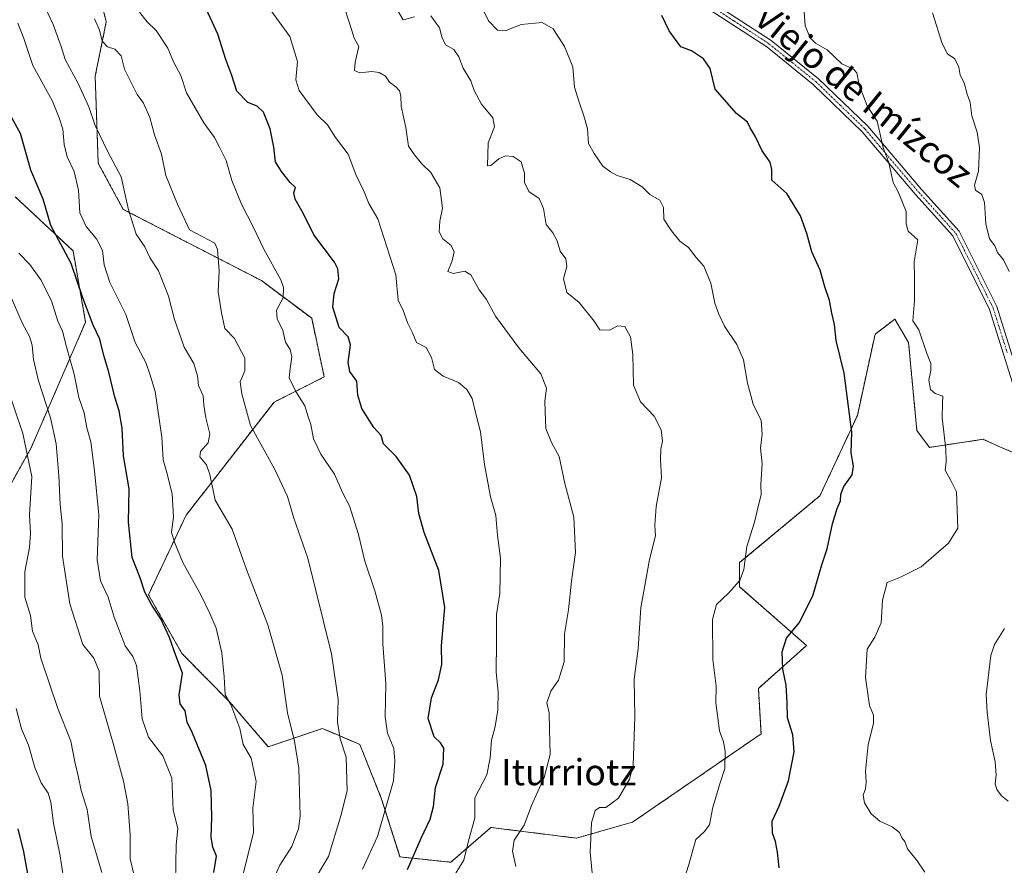
# Model space of a CAD drawing. Units: metres. Extents: x 634331 to 637785, y 4750566 to 4752947.
# Drawn here: x 634807 to 635108, y 4750762 to 4751021 of the extents above; entities that cross this region are included whole.
import ezdxf
from ezdxf.enums import TextEntityAlignment as Align

# ---------------------------------------------------------------- set-up
doc = ezdxf.new("R2010")
doc.units = ezdxf.units.M
doc.header["$MEASUREMENT"] = 0
doc.linetypes.add('TRAZO_Y_PUNTO', pattern=[1, 0.5, -0.25, 0, -0.25])
doc.linetypes.add('TRAZOS', pattern=[0.75, 0.5, -0.25])
for name, color, linetype, lineweight in [('Arbolado forestal', 92, 'TRAZOS', 0), ('Arbolado forestal CxS', 92, 'Continuous', 0), ('Camino', 19, 'Continuous', 0), ('Camino Cxs', 19, 'Continuous', 0), ('Camino eje', 39, 'TRAZO_Y_PUNTO', 13), ('Curva de nivel maestra', 36, 'Continuous', 30), ('Curva de nivel normal', 36, 'Continuous', 0), ('Matorral', 135, 'Continuous', 0), ('Matorral CxS', 135, 'Continuous', 0), ('Texto cartográfico', 19, 'Continuous', 0)]:
    doc.layers.add(name, color=color, linetype=linetype, lineweight=lineweight)
doc.styles.add('Arial', font='txt', dxfattribs={"height": 0.2})

# ---------------------------------------------------------------- blocks, each defined once
blk = doc.blocks.new('*U164')
at = {"layer": 'Curva de nivel normal', "color": 36, "linetype": 'Continuous', "lineweight": 0}
blk.add_polyline3d([(635083.63, 4750759.85, 945), (635081.31, 4750763.34, 945), (635078.3, 4750767.05, 945), (635077.48, 4750769.23, 945), (635076.65, 4750770.42, 945), (635075.86, 4750771.96, 945), (635073.66, 4750773.76, 945), (635069.92, 4750775.42, 945), (635067.26, 4750777.74, 945), (635065.18, 4750781.09, 945), (635064.76, 4750783.4, 945), (635065.5, 4750785.35, 945), (635065.74, 4750787.4, 945), (635065.53, 4750790.75, 945), (635066.35, 4750798.88, 945), (635067.96, 4750805.32, 945), (635067.93, 4750807.86, 945), (635066.7, 4750810.83, 945), (635065.52, 4750819.41, 945), (635066, 4750828.05, 945), (635068.3, 4750831.74, 945), (635070.24, 4750836.09, 945), (635070.73, 4750843.07, 945), (635072.14, 4750848.43, 945), (635076.23, 4750850.09, 945), (635082.5, 4750853.19, 945), (635090.88, 4750860.51, 945), (635093.73, 4750865.09, 945), (635093.3, 4750876.12, 945), (635091.54, 4750879.64, 945), (635089.81, 4750882.8, 945), (635090.12, 4750885.35, 945), (635090.05, 4750889.25, 945), (635088.97, 4750898.75, 945), (635089.01, 4750903.3, 945), (635089.17, 4750905.4, 945), (635086.84, 4750906.28, 945), (635085.39, 4750907.49, 945), (635084.84, 4750910.27, 945), (635085.49, 4750913.23, 945), (635085.46, 4750915.42, 945), (635084.19, 4750918.76, 945), (635081.77, 4750925.74, 945), (635079.98, 4750928.42, 945), (635080.44, 4750934.55, 945), (635080.46, 4750941.58, 945), (635080.37, 4750946.52, 945), (635081.45, 4750953.22, 945), (635078.56, 4750955.87, 945), (635077.98, 4750958.09, 945), (635077.91, 4750961.9, 945), (635075.48, 4750967.92, 945), (635074, 4750970.71, 945), (635072.58, 4750976.8, 945), (635070.91, 4750981.45, 945), (635069.07, 4750989.51, 945), (635065.98, 4750994.17, 945), (635063.51, 4751000.65, 945), (635062.85, 4751004.26, 945), (635061.78, 4751005.42, 945), (635058.27, 4751007.03, 945), (635053.78, 4751011.29, 945), (635050.16, 4751013.36, 945), (635048.53, 4751014.96, 945), (635047.09, 4751018.66, 945), (635046.74, 4751023.03, 945)], dxfattribs=at)
blk = doc.blocks.new('*U178')
at = {"layer": 'Curva de nivel normal', "color": 36, "linetype": 'Continuous', "lineweight": 0}
blk.add_polyline3d([(634939.17, 4750757.95, 970), (634942.66, 4750763.52, 970), (634944.08, 4750769.48, 970), (634945.98, 4750776.42, 970), (634946.05, 4750782.59, 970), (634949.65, 4750789.63, 970), (634950.72, 4750794.8, 970), (634951.15, 4750800.25, 970), (634952.24, 4750804.41, 970), (634953.09, 4750809.48, 970), (634953.14, 4750814.98, 970), (634952.55, 4750820.99, 970), (634952.67, 4750830.32, 970), (634952.65, 4750838.62, 970), (634953.62, 4750845.09, 970), (634953.91, 4750855.93, 970), (634952.97, 4750862.78, 970), (634952.46, 4750868.93, 970), (634950.86, 4750874.61, 970), (634949, 4750884.56, 970), (634947.78, 4750894.55, 970), (634946.29, 4750900.06, 970), (634945.23, 4750904.67, 970), (634943.62, 4750907.42, 970), (634941.01, 4750909.56, 970), (634936.36, 4750911.5, 970), (634933.66, 4750913.55, 970), (634932.78, 4750917.25, 970), (634931.17, 4750920.3, 970), (634928.16, 4750921.82, 970), (634927, 4750924.77, 970), (634925.58, 4750927.68, 970), (634924.15, 4750931.59, 970), (634922.58, 4750934.81, 970), (634921.85, 4750942.47, 970), (634916.4, 4750959.63, 970), (634913.62, 4750964.33, 970), (634912.19, 4750967.92, 970), (634909.64, 4750973.24, 970), (634907.32, 4750979.42, 970), (634903.45, 4750984.55, 970), (634900.94, 4750988.43, 970), (634897.76, 4750991.42, 970), (634892.34, 4750998.84, 970), (634891.32, 4751002.09, 970), (634891.8, 4751007.75, 970), (634889.47, 4751015.42, 970), (634883.75, 4751023.26, 970)], dxfattribs=at)
blk = doc.blocks.new('*U187')
at = {"layer": 'Curva de nivel normal', "color": 36, "linetype": 'Continuous', "lineweight": 0}
blk.add_polyline3d([(634958.58, 4750761.56, 965), (634957.56, 4750766.33, 965), (634958.07, 4750769.65, 965), (634961.1, 4750774.28, 965), (634963.31, 4750780.26, 965), (634967.25, 4750788.86, 965), (634969.1, 4750795.87, 965), (634968.82, 4750803.59, 965), (634968.77, 4750808.55, 965), (634968.09, 4750811.66, 965), (634969.26, 4750815.21, 965), (634971.6, 4750818.58, 965), (634973.37, 4750824.21, 965), (634973.49, 4750832.75, 965), (634974.62, 4750840.04, 965), (634975.59, 4750848.84, 965), (634976.81, 4750857.58, 965), (634976.29, 4750868.4, 965), (634973.58, 4750878.68, 965), (634971.82, 4750886.93, 965), (634969.44, 4750891.21, 965), (634967.76, 4750895.54, 965), (634967.5, 4750900.72, 965), (634967.47, 4750903.87, 965), (634967.99, 4750907.89, 965), (634966.2, 4750912.25, 965), (634959.52, 4750920.21, 965), (634952.36, 4750929.84, 965), (634949.55, 4750934.98, 965), (634947.32, 4750937.97, 965), (634944.78, 4750942.47, 965), (634942.98, 4750943.6, 965), (634939.38, 4750942.89, 965), (634937.78, 4750943.55, 965), (634939.05, 4750946.82, 965), (634939.73, 4750949.57, 965), (634938.78, 4750951.49, 965), (634936.19, 4750953.48, 965), (634935.11, 4750955.68, 965), (634935.32, 4750958.88, 965), (634936.12, 4750962.89, 965), (634935.36, 4750969.13, 965), (634932.62, 4750973.85, 965), (634929.8, 4750976.43, 965), (634927.6, 4750979.17, 965), (634925.72, 4750981.89, 965), (634924.88, 4750987.61, 965), (634923.52, 4750994.05, 965), (634923.4, 4750997.22, 965), (634922.96, 4750998.74, 965), (634921.88, 4750999.98, 965), (634919.88, 4751001.43, 965), (634918.69, 4751003.24, 965), (634916.8, 4751004.34, 965), (634914.55, 4751004.66, 965), (634910.81, 4751004.24, 965), (634909.22, 4751004.99, 965), (634909.39, 4751007.5, 965), (634910.52, 4751012.29, 965), (634909.09, 4751014.86, 965), (634907.95, 4751018.86, 965), (634905.76, 4751025.34, 965)], dxfattribs=at)
blk = doc.blocks.new('*U195')
at = {"layer": 'Curva de nivel normal', "color": 36, "linetype": 'Continuous', "lineweight": 0}
blk.add_polyline3d([(634841.74, 4750759.26, 1010), (634840.66, 4750763.96, 1010), (634840.64, 4750771.3, 1010), (634839.96, 4750780.73, 1010), (634838.61, 4750787.72, 1010), (634835.51, 4750798.95, 1010), (634831.22, 4750813.66, 1010), (634831.16, 4750821.32, 1010), (634829.47, 4750825.34, 1010), (634826.16, 4750829.51, 1010), (634822.18, 4750841.89, 1010), (634819.89, 4750856.45, 1010), (634819.86, 4750866.42, 1010), (634819.21, 4750872.3, 1010), (634818.81, 4750881.01, 1010), (634817.97, 4750890.85, 1010), (634816.29, 4750898.84, 1010), (634812.55, 4750910.1, 1010), (634811.03, 4750916.61, 1010), (634810.69, 4750921.01, 1010), (634809.86, 4750923.63, 1010), (634807.59, 4750927.83, 1010), (634802.56, 4750939.34, 1010)], dxfattribs=at)
blk = doc.blocks.new('*U198')
at = {"layer": 'Curva de nivel normal', "color": 36, "linetype": 'Continuous', "lineweight": 0}
for points in [[(634981.99, 4750758.42, 960), (634981.26, 4750766.1, 960), (634981.54, 4750770.1, 960), (634981.7, 4750774.93, 960), (634982.84, 4750778.77, 960), (634984.1, 4750779.64, 960), (634986.04, 4750779.64, 960), (634990, 4750782.52, 960), (634993.34, 4750788.35, 960), (634994.47, 4750792.48, 960), (634994.96, 4750807.42, 960), (634994.77, 4750818.93, 960), (634996, 4750828.31, 960), (634996.75, 4750840.72, 960), (634999.48, 4750855.5, 960), (635001.23, 4750862.75, 960), (635001.03, 4750865.98, 960), (635001.46, 4750871.68, 960), (635003.1, 4750880.47, 960), (635002.8, 4750886.04, 960), (635002.87, 4750889.24, 960), (635003.42, 4750891.68, 960), (635002.98, 4750895.08, 960), (635000.82, 4750899.26, 960), (634996.64, 4750903.67, 960), (634994.51, 4750908.83, 960), (634994.36, 4750918.11, 960), (634993.61, 4750923.51, 960), (634991.88, 4750926.75, 960), (634989.7, 4750926.97, 960), (634987.31, 4750925.62, 960), (634984.27, 4750925.71, 960), (634982.54, 4750928.37, 960), (634977.96, 4750934.1, 960), (634974.16, 4750937.16, 960), (634973.16, 4750941.28, 960), (634974.14, 4750945.09, 960), (634973.9, 4750947.42, 960), (634972.09, 4750949.71, 960), (634971.21, 4750952.9, 960), (634969.85, 4750955.33, 960), (634967.8, 4750957.91, 960), (634967.06, 4750962.82, 960), (634965.72, 4750965.9, 960), (634962.55, 4750967.98, 960), (634961.24, 4750970.7, 960), (634961.24, 4750973.64, 960), (634960.19, 4750977.02, 960), (634957.72, 4750978.74, 960), (634955.36, 4750978.89, 960), (634953.41, 4750978.01, 960), (634950.94, 4750975.92, 960), (634949.85, 4750975.83, 960), (634950.08, 4750982.91, 960), (634952.02, 4750987.8, 960), (634951.52, 4750990.5, 960), (634948.05, 4750994.66, 960), (634945.8, 4750998.84, 960), (634944.8, 4751001.8, 960), (634942.48, 4751005.72, 960), (634941.12, 4751009.2, 960), (634939.56, 4751011.41, 960), (634937.08, 4751012.84, 960), (634935.9, 4751015.3, 960), (634935.27, 4751018.03, 960), (634932.55, 4751021.66, 960)], [(634927.6, 4751021.42, 960), (634924.12, 4751020.49, 960), (634922.38, 4751023.48, 960)]]:
    blk.add_polyline3d(points, dxfattribs=at)
blk = doc.blocks.new('*U215')
at = {"layer": 'Curva de nivel normal', "color": 36, "linetype": 'Continuous', "lineweight": 0}
for points in [[(635109.1, 4750781.54, 940), (635107.08, 4750783.22, 940), (635105.64, 4750785.2, 940), (635105.12, 4750786.93, 940), (635105.47, 4750789.6, 940), (635105.18, 4750793.62, 940), (635103.67, 4750800.1, 940), (635102.72, 4750808.82, 940), (635102.36, 4750814.2, 940), (635103.8, 4750826.08, 940), (635104.9, 4750829.53, 940), (635108.05, 4750834.34, 940)], [(635109.46, 4750943.57, 940), (635107.68, 4750947.12, 940), (635105.87, 4750949.37, 940), (635105.01, 4750951.35, 940), (635103.46, 4750953.54, 940), (635102.32, 4750958.09, 940), (635101.91, 4750964.6, 940), (635101.02, 4750967.12, 940), (635099.14, 4750968.44, 940), (635098.8, 4750969.94, 940), (635100.04, 4750974.21, 940), (635100.31, 4750981.3, 940), (635099.65, 4750986.1, 940), (635098.03, 4750991.16, 940), (635097.54, 4750995.17, 940), (635096.62, 4750997.8, 940), (635095.65, 4751001.19, 940), (635094.43, 4751003.54, 940), (635094, 4751006.02, 940), (635092.84, 4751008.61, 940), (635090.61, 4751010.04, 940), (635088.91, 4751013.21, 940), (635085.94, 4751022.67, 940)]]:
    blk.add_polyline3d(points, dxfattribs=at)
blk = doc.blocks.new('*U224')
at = {"layer": 'Curva de nivel normal', "color": 36, "linetype": 'Continuous', "lineweight": 0}
blk.add_polyline3d([(635009.76, 4750756.86, 955), (635011.44, 4750762.24, 955), (635013.62, 4750769.84, 955), (635016.13, 4750772.23, 955), (635017.75, 4750774.38, 955), (635018.79, 4750779.77, 955), (635019.96, 4750783.39, 955), (635020.8, 4750786.6, 955), (635022.48, 4750791.55, 955), (635022.62, 4750796.83, 955), (635022.02, 4750799.73, 955), (635020.88, 4750803.1, 955), (635019.72, 4750811.6, 955), (635019.78, 4750816.75, 955), (635018.76, 4750824.85, 955), (635018.66, 4750837.09, 955), (635019.88, 4750841.7, 955), (635023.57, 4750845.21, 955), (635027.05, 4750849.04, 955), (635028.3, 4750852.42, 955), (635029.2, 4750859.42, 955), (635031.58, 4750866.93, 955), (635032.78, 4750872.12, 955), (635033.55, 4750875.26, 955), (635033.49, 4750878.42, 955), (635033.87, 4750884.75, 955), (635033.36, 4750889.5, 955), (635033.91, 4750893.8, 955), (635033.56, 4750897.99, 955), (635031.18, 4750902.95, 955), (635029.43, 4750909.43, 955), (635028.2, 4750916.56, 955), (635026.17, 4750921.17, 955), (635022.36, 4750926.8, 955), (635020.68, 4750930.45, 955), (635019.4, 4750933.84, 955), (635018.21, 4750939.98, 955), (635016.02, 4750945.13, 955), (635013.69, 4750947.8, 955), (635011.41, 4750950.85, 955), (635008.7, 4750952.81, 955), (635006.15, 4750956.01, 955), (635003.79, 4750959.53, 955), (635003.75, 4750963.09, 955), (635002.56, 4750965.34, 955), (634999.55, 4750967.09, 955), (634997.24, 4750969.42, 955), (634993.55, 4750971.65, 955), (634989.58, 4750972.89, 955), (634987.48, 4750974.05, 955), (634985.16, 4750975.71, 955), (634982.54, 4750979.64, 955), (634980.78, 4750982.68, 955), (634980.51, 4750987.13, 955), (634979.31, 4750991.13, 955), (634977.96, 4750995.35, 955), (634976.46, 4750999.9, 955), (634975.96, 4751006.14, 955), (634973.46, 4751012.32, 955), (634969.98, 4751017.73, 955), (634966.65, 4751019.66, 955), (634960.18, 4751019.1, 955), (634955.35, 4751017.14, 955), (634952.98, 4751017.3, 955), (634950.23, 4751020.21, 955), (634947.48, 4751025.89, 955)], dxfattribs=at)
blk = doc.blocks.new('*U235')
at = {"layer": 'Curva de nivel maestra', "color": 36, "linetype": 'Continuous', "lineweight": 30}
blk.add_polyline3d([(635039.08, 4750761.19, 950), (635038.58, 4750765.95, 950), (635037.95, 4750769.25, 950), (635037.02, 4750771.75, 950), (635037, 4750775.42, 950), (635039.11, 4750780.09, 950), (635041.99, 4750787.8, 950), (635043.63, 4750796.63, 950), (635043.3, 4750801.84, 950), (635041.59, 4750807.1, 950), (635041.57, 4750811.72, 950), (635041.25, 4750817.01, 950), (635040.21, 4750821.98, 950), (635040, 4750827.25, 950), (635041.38, 4750831.44, 950), (635045.22, 4750836.15, 950), (635049.37, 4750844.33, 950), (635052.17, 4750853.81, 950), (635053.8, 4750858.75, 950), (635055.45, 4750866.42, 950), (635056.78, 4750871.09, 950), (635057.86, 4750873.44, 950), (635057.91, 4750875.49, 950), (635058.84, 4750877.83, 950), (635061.4, 4750881.4, 950), (635061.8, 4750884.05, 950), (635061.13, 4750888.14, 950), (635061.36, 4750894.42, 950), (635058.96, 4750912.42, 950), (635056.57, 4750922.42, 950), (635056.05, 4750927.31, 950), (635055.18, 4750930.83, 950), (635054.52, 4750934.63, 950), (635053.04, 4750938.8, 950), (635051.66, 4750943.93, 950), (635049.05, 4750949.5, 950), (635047.57, 4750955.17, 950), (635045.66, 4750960.58, 950), (635041.4, 4750967.43, 950), (635036.9, 4750971.48, 950), (635036.9, 4750974.68, 950), (635036.38, 4750976.95, 950), (635033.86, 4750980.47, 950), (635031.73, 4750984.91, 950), (635030.21, 4750987.43, 950), (635029.37, 4750989.21, 950), (635026.08, 4750991.84, 950), (635019.47, 4750999.24, 950), (635017.97, 4751005.65, 950), (635015.94, 4751008.6, 950), (635012.26, 4751011.02, 950), (635008.98, 4751012.2, 950), (635005.45, 4751017.1, 950), (635003.23, 4751021.77, 950)], dxfattribs=at)
blk = doc.blocks.new('*U238')
at = {"layer": 'Curva de nivel maestra', "color": 36, "linetype": 'Continuous', "lineweight": 30}
blk.add_polyline3d([(634925.46, 4750760.65, 975), (634929.61, 4750770.3, 975), (634932.38, 4750776.13, 975), (634933.42, 4750779.93, 975), (634933.98, 4750785.75, 975), (634936.35, 4750792.92, 975), (634936.55, 4750797.75, 975), (634935.53, 4750799.45, 975), (634933.56, 4750801.28, 975), (634931.73, 4750806.82, 975), (634932.79, 4750813.22, 975), (634934.91, 4750818.73, 975), (634935.97, 4750823.33, 975), (634935.83, 4750829.09, 975), (634936.84, 4750840.76, 975), (634935, 4750852.11, 975), (634930.57, 4750863.76, 975), (634928.92, 4750869.59, 975), (634928.28, 4750874.75, 975), (634926.01, 4750881.25, 975), (634922, 4750887.02, 975), (634918.14, 4750890.84, 975), (634917.36, 4750893.36, 975), (634915.18, 4750895.86, 975), (634911.42, 4750901.67, 975), (634910.28, 4750905.75, 975), (634909.96, 4750909.98, 975), (634907.83, 4750912.94, 975), (634907.27, 4750915.71, 975), (634908.01, 4750921.11, 975), (634907.29, 4750923.61, 975), (634904.56, 4750926.44, 975), (634902.64, 4750932.59, 975), (634902.96, 4750936.76, 975), (634904.46, 4750941.26, 975), (634904.18, 4750944.37, 975), (634903.06, 4750946.4, 975), (634896.74, 4750954.71, 975), (634893.56, 4750961.33, 975), (634891.06, 4750965.7, 975), (634890.66, 4750967.57, 975), (634891.15, 4750969.22, 975), (634889.51, 4750970.7, 975), (634886.92, 4750974.13, 975), (634885.1, 4750977.02, 975), (634884.54, 4750981.56, 975), (634883.43, 4750987.18, 975), (634881.4, 4750992.26, 975), (634879.46, 4750994.1, 975), (634876.63, 4750995.2, 975), (634873.21, 4750998.64, 975), (634871.73, 4751003.5, 975), (634869.9, 4751008.34, 975), (634867.48, 4751016.13, 975), (634863.35, 4751024.94, 975)], dxfattribs=at)

msp = doc.modelspace()

# ---------------------------------------------------------------- linework, layer by layer
at = {"layer": 'Arbolado forestal', "color": 92, "linetype": 'TRAZOS', "lineweight": 0}
for points in [[(635113.67, 4750886.84, 942.11), (635105.87, 4750890.28, 943.42), (635101.47, 4750892.23, 943.57), (635085.06, 4750889.76, 945.75), (635081.22, 4750894.88, 945.84), (635078.66, 4750921.78, 945.68), (635074.48, 4750928.99, 946.36), (635073.94, 4750928.58, 946.49), (635068.42, 4750924.34, 947.71), (635063, 4750899.49, 949.36), (635051.55, 4750874.95, 951.36), (635027.01, 4750854.51, 955.21), (635027.01, 4750847.15, 954.39), (635047.46, 4750829.15, 948.2), (635032.74, 4750816.07, 951.87), (635033.55, 4750802.16, 951.97), (634994.29, 4750775.18, 958.82), (634977.12, 4750770.27, 960.72), (634950.95, 4750773.54, 968.38), (634938.68, 4750762.91, 971.18), (634923.14, 4750764.55, 976.74), (634917.41, 4750782.54, 980.83), (634910.87, 4750798.89, 982.89), (634903.57, 4750802.02, 985.28), (634899.42, 4750803.8, 986.57), (634882.87, 4750798.22, 992.97), (634871.09, 4750811.89, 994.69), (634856.45, 4750826.76, 999.53), (634846.21, 4750844.69, 999.75), (634857.73, 4750869.02, 993.35), (634884.61, 4750903.61, 982.06), (634899.97, 4750911.29, 976.44), (634896.13, 4750929.22, 976.46), (634880.77, 4750940.75, 981.23), (634838.53, 4750962.53, 990.24), (634830.85, 4750976.62, 991.44), (634829.93, 4751003.23, 987.52), (634833.31, 4751019.83, 983.71), (634830.46, 4751031.82, 983.41)], [(634805.48, 4750966.39, 1003.7), (634823.15, 4750949.85, 998.73), (634826.99, 4750928.07, 1000.88), (634810.35, 4750889.65, 1014), (634798.83, 4750869.15, 1021.95)]]:
    msp.add_polyline3d(points, dxfattribs=at)
at = {"layer": 'Arbolado forestal CxS', "color": 92, "linetype": 'Continuous', "lineweight": 0}
for points in [[(635113.68, 4750886.84, 942.11), (635105.87, 4750890.28, 943.42), (635101.47, 4750892.23, 943.57), (635085.06, 4750889.76, 945.75), (635081.22, 4750894.88, 945.84), (635078.66, 4750921.78, 945.68), (635074.48, 4750928.99, 946.36), (635073.94, 4750928.58, 946.49), (635068.42, 4750924.34, 947.71), (635063, 4750899.49, 949.36), (635051.55, 4750874.95, 951.36), (635027.01, 4750854.51, 955.21), (635027.01, 4750847.14, 954.39), (635047.46, 4750829.15, 948.2), (635032.74, 4750816.07, 951.87), (635033.55, 4750802.16, 951.97), (634994.29, 4750775.18, 958.82), (634977.12, 4750770.27, 960.72), (634950.95, 4750773.54, 968.38), (634938.68, 4750762.91, 971.18), (634923.14, 4750764.55, 976.74), (634917.42, 4750782.54, 980.83), (634910.87, 4750798.89, 982.89), (634903.57, 4750802.02, 985.28), (634899.42, 4750803.8, 986.57), (634882.87, 4750798.22, 992.97), (634871.09, 4750811.89, 994.69), (634856.45, 4750826.76, 999.53), (634846.21, 4750844.69, 999.75), (634857.73, 4750869.02, 993.35), (634884.61, 4750903.61, 982.06), (634899.97, 4750911.29, 976.44), (634896.13, 4750929.22, 976.46), (634880.77, 4750940.75, 981.23), (634838.53, 4750962.53, 990.24), (634830.85, 4750976.62, 991.44), (634829.93, 4751003.23, 987.52), (634833.31, 4751019.83, 983.71), (634830.46, 4751031.82, 983.41)], [(634805.48, 4750966.39, 1003.7), (634823.15, 4750949.85, 998.73), (634826.99, 4750928.07, 1000.88), (634810.35, 4750889.65, 1014), (634798.83, 4750869.15, 1021.95)]]:
    msp.add_polyline3d(points, dxfattribs=at)
at = {"layer": 'Camino', "color": 19, "linetype": 'Continuous', "lineweight": 0}
for points in [[(635124.94, 4750880, 940.63), (635120.01, 4750886.32, 941.22), (635112.02, 4750904.56, 941.87), (635103.41, 4750931.93, 941.69), (635092.15, 4750954.48, 942.01), (635080.86, 4750967, 944.07), (635064.45, 4750986.29, 945.8), (635049.48, 4751000.71, 946.39), (635035.27, 4751012.19, 946.89), (635013.96, 4751026.09, 948.69), (634989.45, 4751041.97, 949.97), (634971.61, 4751052.3, 950.85), (634959.56, 4751061.6, 951.31), (634949.49, 4751073.07, 951.57), (634943.38, 4751087.31, 951.92)], [(634945.06, 4751089.47, 951.61), (634951.54, 4751074.37, 951.3), (634961.2, 4751063.35, 950.94), (634972.96, 4751054.29, 950.41), (634990.72, 4751044, 949.62), (635015.27, 4751028.09, 948.53), (635036.69, 4751014.13, 946.58), (635051.07, 4751002.49, 946.11), (635066.2, 4750987.93, 945.43), (635082.66, 4750968.58, 943.59), (635094.15, 4750955.85, 941.61), (635105.64, 4750932.83, 941.12), (635114.26, 4750905.4, 941.52), (635122.1, 4750887.53, 940.96), (635127.4, 4750880.73, 940.36)]]:
    msp.add_polyline3d(points, dxfattribs=at)
at = {"layer": 'Camino Cxs', "color": 19, "linetype": 'Continuous', "lineweight": 0}
for points in [[(635015.27, 4751028.09, 948.53), (635036.69, 4751014.13, 946.58), (635051.07, 4751002.49, 946.11), (635066.2, 4750987.93, 945.43), (635082.66, 4750968.58, 943.59), (635094.15, 4750955.85, 941.61), (635105.64, 4750932.83, 941.12), (635114.26, 4750905.4, 941.52)], [(635112.02, 4750904.56, 941.87), (635103.41, 4750931.93, 941.69), (635092.15, 4750954.48, 942.01), (635080.86, 4750967, 944.07), (635064.45, 4750986.29, 945.8), (635049.48, 4751000.71, 946.39), (635035.27, 4751012.19, 946.89), (635013.96, 4751026.09, 948.69)]]:
    msp.add_polyline3d(points, dxfattribs=at)
at = {"layer": 'Camino eje', "color": 39, "linetype": 'TRAZO_Y_PUNTO', "lineweight": 13}
msp.add_polyline3d([(634943.48, 4751090.19, 951.73), (634944.22, 4751088.39, 951.76), (634950.52, 4751073.72, 951.45), (634955.55, 4751067.99, 951.38), (634960.38, 4751062.48, 951.12), (634966.41, 4751057.83, 950.4), (634972.29, 4751053.3, 950.63), (634981.21, 4751048.13, 950.46), (634990.09, 4751042.99, 949.78), (635014.62, 4751027.09, 948.61), (635025.27, 4751020.14, 948.31), (635035.98, 4751013.16, 946.69), (635043.09, 4751007.42, 946.81), (635050.28, 4751001.6, 946.25), (635057.76, 4750994.39, 946.18), (635065.33, 4750987.11, 945.62), (635081.76, 4750967.79, 943.82), (635087.41, 4750961.53, 943.01), (635093.15, 4750955.17, 941.82), (635098.9, 4750943.66, 941.36), (635104.53, 4750932.38, 941.4), (635108.84, 4750918.67, 941.33)], dxfattribs=at)
at = {"layer": 'Curva de nivel maestra', "color": 36, "linetype": 'Continuous', "lineweight": 30}
for points in [[(634866.16, 4750759.75, 1000), (634866.99, 4750764.77, 1000), (634865.94, 4750767.48, 1000), (634865.42, 4750770.44, 1000), (634865.62, 4750776.7, 1000), (634865.42, 4750784.86, 1000), (634863.76, 4750792.53, 1000), (634859.65, 4750802.37, 1000), (634858.09, 4750805.7, 1000), (634857.48, 4750809.24, 1000), (634855.95, 4750811.39, 1000), (634855.61, 4750814.06, 1000), (634856.58, 4750820.75, 1000), (634854.55, 4750826.11, 1000), (634852.69, 4750831.58, 1000), (634850.04, 4750837.35, 1000), (634847.2, 4750841.49, 1000), (634845.13, 4750845.48, 1000), (634843.66, 4750849.89, 1000), (634841.27, 4750856.05, 1000), (634840.09, 4750866.9, 1000), (634840.36, 4750877.09, 1000), (634838.61, 4750887.14, 1000), (634838.21, 4750895.65, 1000), (634837.26, 4750900.96, 1000), (634835.91, 4750905.08, 1000), (634834.08, 4750912.71, 1000), (634832.57, 4750917.81, 1000), (634831.32, 4750922.85, 1000), (634829.33, 4750927.13, 1000), (634826.16, 4750935.52, 1000), (634822.58, 4750946, 1000), (634816.39, 4750957.63, 1000), (634814.06, 4750965.66, 1000), (634810.24, 4750974.53, 1000), (634807.07, 4750985.78, 1000), (634800.59, 4750997.33, 1000)], [(634806.26, 4750773.1, 1025), (634808.02, 4750766.06, 1025), (634810.37, 4750753.14, 1025), (634812.59, 4750743.8, 1025), (634813.16, 4750739.65, 1025), (634813.59, 4750736.66, 1025), (634813.34, 4750731.39, 1025), (634813.16, 4750726.33, 1025), (634811.3, 4750718.09, 1025), (634810.18, 4750710.09, 1025), (634807.6, 4750697.79, 1025), (634806.39, 4750686.23, 1025), (634807.26, 4750677.79, 1025), (634807.22, 4750671.75, 1025), (634807.7, 4750667.4, 1025), (634809.27, 4750663.08, 1025), (634810.15, 4750658.33, 1025), (634811.08, 4750655.15, 1025), (634810.7, 4750648.75, 1025), (634805.66, 4750632.75, 1025)]]:
    msp.add_polyline3d(points, dxfattribs=at)
at = {"layer": 'Curva de nivel normal', "color": 36, "linetype": 'Continuous', "lineweight": 0}
for points in [[(634885, 4750758.84, 990), (634886.37, 4750762.05, 990), (634890.05, 4750767.71, 990), (634892.12, 4750773.11, 990), (634892.64, 4750776.96, 990), (634892.18, 4750791.69, 990), (634890.9, 4750799.96, 990), (634888.76, 4750808.6, 990), (634887.06, 4750820.16, 990), (634882.72, 4750835.55, 990), (634876.16, 4750852.37, 990), (634871.81, 4750864.75, 990), (634866.66, 4750873.63, 990), (634864.98, 4750881.42, 990), (634864, 4750884.43, 990), (634861.97, 4750886.86, 990), (634862.16, 4750888.53, 990), (634864.44, 4750891.16, 990), (634864.96, 4750893.86, 990), (634863.72, 4750898.83, 990), (634863.14, 4750902.63, 990), (634862.91, 4750905.54, 990), (634861.49, 4750908.68, 990), (634861.21, 4750911.65, 990), (634860.12, 4750915.42, 990), (634857.17, 4750920.44, 990), (634854.18, 4750928.83, 990), (634852.39, 4750936.02, 990), (634849.32, 4750943.74, 990), (634846.78, 4750947.64, 990), (634845.12, 4750951.08, 990), (634842.49, 4750954.92, 990), (634840.1, 4750962.43, 990), (634837.83, 4750972.5, 990), (634833.78, 4750980.11, 990), (634829.88, 4750988.2, 990), (634827.94, 4750993.92, 990), (634824.71, 4751000.98, 990), (634820.78, 4751008.35, 990), (634819.51, 4751012.38, 990), (634817.05, 4751019.05, 990), (634812.51, 4751028.9, 990)], [(634896.02, 4750755.75, 985), (634901.29, 4750764.69, 985), (634905.05, 4750777.13, 985), (634906.98, 4750784.75, 985), (634906.63, 4750795.07, 985), (634904.89, 4750800.65, 985), (634904.02, 4750805.74, 985), (634904.28, 4750812.7, 985), (634902.23, 4750826.62, 985), (634894.94, 4750855.88, 985), (634890.7, 4750868.1, 985), (634888.69, 4750874.79, 985), (634884.77, 4750883.15, 985), (634877.41, 4750896.46, 985), (634874.74, 4750906.09, 985), (634874.22, 4750909.75, 985), (634875.72, 4750913.21, 985), (634875.65, 4750917.02, 985), (634872.49, 4750923.01, 985), (634869.61, 4750926.06, 985), (634868.55, 4750930.85, 985), (634867.51, 4750937.28, 985), (634867.84, 4750943.75, 985), (634867.32, 4750950.27, 985), (634866.47, 4750952.18, 985), (634858.75, 4750956.28, 985), (634855.14, 4750964.11, 985), (634851.51, 4750972.85, 985), (634850.18, 4750979.43, 985), (634848.07, 4750985.34, 985), (634846.68, 4750990.61, 985), (634844.72, 4750994.96, 985), (634842.75, 4750997.7, 985), (634838.9, 4751005.44, 985), (634837.83, 4751009.46, 985), (634835.95, 4751011.49, 985), (634833.72, 4751012.24, 985), (634832.04, 4751013.92, 985), (634831.26, 4751017.37, 985), (634829.73, 4751020.84, 985)], [(634911.67, 4750760.79, 980), (634916.27, 4750770.75, 980), (634921.17, 4750787.75, 980), (634921.61, 4750793.78, 980), (634921.25, 4750797.73, 980), (634919.31, 4750802.41, 980), (634918.57, 4750807.34, 980), (634918.77, 4750817.56, 980), (634917.9, 4750829.68, 980), (634917.91, 4750835.1, 980), (634917.45, 4750838.48, 980), (634915.48, 4750845.86, 980), (634912.42, 4750854.97, 980), (634910.44, 4750863.16, 980), (634907.74, 4750871.84, 980), (634905.58, 4750876, 980), (634903.11, 4750881.52, 980), (634898.92, 4750887.68, 980), (634896.69, 4750892.42, 980), (634895.87, 4750896.78, 980), (634895.08, 4750899.14, 980), (634894.02, 4750902.45, 980), (634891.25, 4750906.85, 980), (634889.26, 4750910.99, 980), (634889.59, 4750913.85, 980), (634890.06, 4750917.49, 980), (634889.55, 4750919.65, 980), (634888.14, 4750921.91, 980), (634887.28, 4750925.45, 980), (634885.56, 4750929.09, 980), (634885.36, 4750931.75, 980), (634887.37, 4750935.47, 980), (634887.54, 4750938.65, 980), (634886.7, 4750940.95, 980), (634881.48, 4750950.33, 980), (634878.38, 4750957, 980), (634874.66, 4750964.15, 980), (634871.68, 4750971.31, 980), (634870, 4750977.45, 980), (634868.03, 4750981.35, 980), (634866.39, 4750984.46, 980), (634863.12, 4750989.04, 980), (634857.9, 4750998.12, 980), (634856.13, 4751003.42, 980), (634853.98, 4751007.42, 980), (634852.12, 4751011.85, 980), (634848.59, 4751017.18, 980), (634845.79, 4751019.89, 980), (634843.43, 4751022.87, 980)], [(634874.34, 4750755.98, 995), (634878.36, 4750771.98, 995), (634878.14, 4750779.46, 995), (634879.14, 4750787.6, 995), (634877.59, 4750794.7, 995), (634875.17, 4750798.94, 995), (634874.16, 4750803.76, 995), (634871.41, 4750811.11, 995), (634869.67, 4750814.09, 995), (634869.35, 4750819.62, 995), (634868.64, 4750826.89, 995), (634866.92, 4750834.5, 995), (634864.97, 4750838.93, 995), (634862.24, 4750844.65, 995), (634856.74, 4750854.51, 995), (634854.2, 4750860.78, 995), (634853.26, 4750863.83, 995), (634853.84, 4750868.41, 995), (634853.49, 4750875.6, 995), (634851.76, 4750882.4, 995), (634850.67, 4750885.94, 995), (634850.28, 4750892.92, 995), (634848.22, 4750906.82, 995), (634846.77, 4750911.8, 995), (634845.38, 4750915.75, 995), (634842.19, 4750921.83, 995), (634839.27, 4750930.39, 995), (634834.41, 4750940.16, 995), (634832.65, 4750945.54, 995), (634832.12, 4750949.92, 995), (634830.3, 4750953.54, 995), (634827.2, 4750957.29, 995), (634825.26, 4750961.49, 995), (634824.87, 4750968.44, 995), (634823.48, 4750974.1, 995), (634821.37, 4750978.6, 995), (634820.4, 4750982.39, 995), (634820.04, 4750987.03, 995), (634818.89, 4750990.55, 995), (634816.85, 4750995.62, 995), (634810.85, 4751006.55, 995), (634808.08, 4751014.76, 995), (634806.32, 4751019.42, 995)], [(634806.56, 4750949.16, 1005), (634809.93, 4750945.7, 1005), (634813.29, 4750941.03, 1005), (634816.54, 4750934.57, 1005), (634818.51, 4750928.35, 1005), (634819.88, 4750925.33, 1005), (634821.12, 4750920.52, 1005), (634823.51, 4750912.11, 1005), (634824.92, 4750905.02, 1005), (634826.51, 4750900.34, 1005), (634827.42, 4750895.78, 1005), (634828.56, 4750891.43, 1005), (634829.69, 4750882.59, 1005), (634831.09, 4750869.09, 1005), (634830.51, 4750855.37, 1005), (634831.59, 4750848.97, 1005), (634833.85, 4750843.95, 1005), (634835.73, 4750837.87, 1005), (634839.07, 4750829.09, 1005), (634841.42, 4750825.86, 1005), (634842.57, 4750823.08, 1005), (634843.6, 4750815.36, 1005), (634844.27, 4750806.74, 1005), (634846.2, 4750801.16, 1005), (634850.66, 4750795.48, 1005), (634853.38, 4750788.65, 1005), (634853.78, 4750778.81, 1005), (634855.21, 4750773.21, 1005), (634854.7, 4750768.25, 1005), (634854.16, 4750739.68, 1005)], [(634831.96, 4750759.75, 1015), (634828.71, 4750770.75, 1015), (634827.49, 4750779.02, 1015), (634825.66, 4750784.84, 1015), (634824.74, 4750789.33, 1015), (634823.69, 4750793.58, 1015), (634822.48, 4750799.92, 1015), (634818.48, 4750809.92, 1015), (634813.26, 4750825.32, 1015), (634812.53, 4750829.42, 1015), (634810.75, 4750833.58, 1015), (634810.1, 4750838.38, 1015), (634808.46, 4750843.97, 1015), (634808.38, 4750851.75, 1015), (634809.8, 4750859.14, 1015), (634810.1, 4750863.5, 1015), (634809.87, 4750869.09, 1015), (634810.56, 4750880.9, 1015), (634807.82, 4750893.97, 1015), (634802.26, 4750910.36, 1015)], [(634820.76, 4750754.67, 1020), (634819.22, 4750764.91, 1020), (634817.2, 4750774.83, 1020), (634816.37, 4750781.27, 1020), (634815.56, 4750784, 1020), (634813.43, 4750787.2, 1020), (634811.47, 4750791.91, 1020), (634809.51, 4750798.67, 1020), (634807.4, 4750803.74, 1020), (634805.72, 4750809.93, 1020)]]:
    msp.add_polyline3d(points, dxfattribs=at)
at = {"layer": 'Matorral', "color": 135, "linetype": 'Continuous', "lineweight": 0}
for points in [[(635113.67, 4750886.84, 942.11), (635105.87, 4750890.28, 943.42), (635101.47, 4750892.23, 943.57), (635085.06, 4750889.76, 945.75), (635081.22, 4750894.88, 945.84), (635078.66, 4750921.78, 945.68), (635074.48, 4750928.99, 946.36), (635073.94, 4750928.58, 946.49), (635068.42, 4750924.34, 947.71), (635063, 4750899.49, 949.36), (635051.55, 4750874.95, 951.36), (635027.01, 4750854.51, 955.21), (635027.01, 4750847.15, 954.39), (635047.46, 4750829.15, 948.2), (635032.74, 4750816.07, 951.87), (635033.55, 4750802.16, 951.97), (634994.29, 4750775.18, 958.82), (634977.12, 4750770.27, 960.72), (634950.95, 4750773.54, 968.38), (634938.68, 4750762.91, 971.18), (634923.14, 4750764.55, 976.74), (634917.41, 4750782.54, 980.83), (634910.87, 4750798.89, 982.89), (634903.57, 4750802.02, 985.28), (634899.42, 4750803.8, 986.57), (634882.87, 4750798.22, 992.97), (634871.09, 4750811.89, 994.69), (634856.45, 4750826.76, 999.53), (634846.21, 4750844.69, 999.75), (634857.73, 4750869.02, 993.35), (634884.61, 4750903.61, 982.06), (634899.97, 4750911.29, 976.44), (634896.13, 4750929.22, 976.46), (634880.77, 4750940.75, 981.23), (634838.53, 4750962.53, 990.24), (634830.85, 4750976.62, 991.44), (634829.93, 4751003.23, 987.52), (634833.31, 4751019.83, 983.71), (634830.46, 4751031.82, 983.41)], [(634805.48, 4750966.39, 1003.7), (634823.15, 4750949.85, 998.73), (634826.99, 4750928.07, 1000.88), (634810.35, 4750889.65, 1014), (634798.83, 4750869.15, 1021.95)]]:
    msp.add_polyline3d(points, dxfattribs=at)
at = {"layer": 'Matorral CxS', "color": 135, "linetype": 'Continuous', "lineweight": 0}
for points in [[(634830.46, 4751031.82, 983.41), (634833.31, 4751019.83, 983.71), (634829.93, 4751003.23, 987.52), (634830.85, 4750976.62, 991.44), (634838.53, 4750962.53, 990.24), (634880.77, 4750940.75, 981.23), (634896.13, 4750929.22, 976.46), (634899.97, 4750911.29, 976.44), (634884.61, 4750903.61, 982.06), (634857.73, 4750869.02, 993.35), (634846.21, 4750844.69, 999.75), (634856.45, 4750826.76, 999.53), (634871.09, 4750811.89, 994.69), (634882.87, 4750798.22, 992.97), (634899.42, 4750803.8, 986.57), (634903.57, 4750802.02, 985.28), (634910.87, 4750798.89, 982.89), (634917.42, 4750782.54, 980.83), (634923.14, 4750764.55, 976.74), (634938.68, 4750762.91, 971.18), (634950.95, 4750773.54, 968.38), (634977.12, 4750770.27, 960.72), (634994.29, 4750775.18, 958.82), (635033.55, 4750802.16, 951.97), (635032.74, 4750816.07, 951.87), (635047.46, 4750829.15, 948.2), (635027.01, 4750847.14, 954.39), (635027.01, 4750854.51, 955.21), (635051.55, 4750874.95, 951.36), (635063, 4750899.49, 949.36), (635068.42, 4750924.34, 947.71), (635073.94, 4750928.58, 946.49), (635074.48, 4750928.99, 946.36), (635078.66, 4750921.78, 945.68), (635081.22, 4750894.88, 945.84), (635085.06, 4750889.76, 945.75), (635101.47, 4750892.23, 943.57), (635105.87, 4750890.28, 943.42), (635113.68, 4750886.84, 942.11)], [(634798.83, 4750869.15, 1021.95), (634810.35, 4750889.65, 1014), (634826.99, 4750928.07, 1000.88), (634823.15, 4750949.85, 998.73), (634805.48, 4750966.39, 1003.7)]]:
    msp.add_polyline3d(points, dxfattribs=at)

# ---------------------------------------------------------------- block references
at = {"layer": 'Curva de nivel maestra', "color": 36, "linetype": 'Continuous', "lineweight": 30}
for name in ['*U238', '*U235']:
    msp.add_blockref(name, (0, 0), dxfattribs=at)
at = {"layer": 'Curva de nivel normal', "color": 36, "linetype": 'Continuous', "lineweight": 0}
for name in ['*U198', '*U187', '*U178', '*U215', '*U164', '*U224', '*U195']:
    msp.add_blockref(name, (0, 0), dxfattribs=at)

# ---------------------------------------------------------------- texts
at = {"layer": 'Texto cartográfico', "color": 19, "linetype": 'Continuous', "lineweight": 0, "style": 'Arial'}
msp.add_text('Camino Viejo de Imízcoz', height=8, rotation=-38.9685, dxfattribs=at).set_placement((635048.64, 4751010.69), align=Align.MIDDLE_CENTER)
msp.add_text('Iturriotz', height=8, dxfattribs=at).set_placement((634974.74, 4750790.45), align=Align.MIDDLE_CENTER)

doc.saveas('drawing.dxf')
